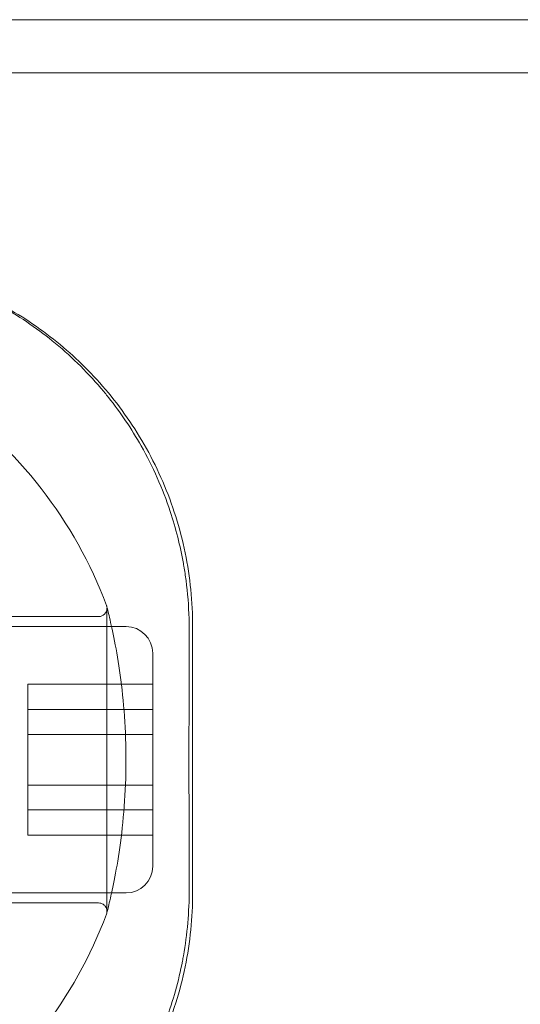
# Model space of a CAD drawing. Units: millimetres. Extents: x -1298 to 4504, y -5917 to 3900.
# Drawn here: x 2549 to 2579, y -30 to 29 of the extents above; entities that cross this region are included whole.
import ezdxf

# ---------------------------------------------------------------- set-up
doc = ezdxf.new("R2010")
doc.units = ezdxf.units.MM
doc.header["$LTSCALE"] = 500

msp = doc.modelspace()

# ---------------------------------------------------------------- linework, layer by layer
at = {"color": 0, "linetype": 'Continuous', "lineweight": 0}
for p, q in [((3276.198, 29.34), (-103.841, 29.34)), ((3287.678, 26.14), (-115.322, 26.14)), ((2554.033, -24.21), (2554.033, -6.01)), ((2553.533, -6.51), (2546.378, -6.51)), ((2555.178, -7.11), (2546.778, -7.11)), ((2559.178, -23.11), (2559.178, -7.11)), ((2556.778, -8.71), (2556.778, -9.069)), ((2556.778, -9.069), (2556.778, -21.51)), ((2549.278, -10.572), (2549.278, -12.096)), ((2549.278, -10.572), (2556.778, -10.572)), ((2549.278, -12.096), (2549.278, -16.634)), ((2549.278, -12.096), (2556.778, -12.096)), ((2549.278, -13.587), (2556.778, -13.587)), ((2549.278, -16.634), (2556.778, -16.634)), ((2549.278, -16.634), (2549.278, -19.648)), ((2549.278, -18.125), (2556.778, -18.125)), ((2549.278, -19.648), (2556.778, -19.648)), ((2555.178, -23.11), (2546.778, -23.11)), ((2553.533, -23.71), (2546.378, -23.71))]:
    msp.add_line(p, q, dxfattribs=at)
for start, end in [(20.48732, 55.34543), (304.65457, 339.51268)]:
    msp.add_arc((2529.178, -15.11), 26.5, start, end, dxfattribs=at)
at = {"color": 0, "linetype": 'Continuous', "lineweight": 0, "extrusion": (4.44089e-16, 4.93038e-32, -1)}
msp.add_arc((-2553.533, -6.01), 0.5, 159.51268, 165.47944, dxfattribs=at)
at = {"color": 0, "linetype": 'Continuous', "lineweight": 0, "extrusion": (4.44089e-16, -4.48416e-44, -1)}
msp.add_arc((-2553.533, -6.01), 0.5, 180, 270, dxfattribs=at)
at = {"color": 0, "linetype": 'Continuous', "lineweight": 0, "extrusion": (4.44089e-16, 0, -1)}
for centre, start, end in [((-2555.178, -8.71), 90, 180), ((-2555.178, -21.51), 180, 270)]:
    msp.add_arc(centre, 1.6, start, end, dxfattribs=at)
at = {"color": 0, "linetype": 'Continuous', "lineweight": 0, "extrusion": (4.44089e-16, -5.60519e-45, -1)}
msp.add_arc((-2553.533, -24.21), 0.5, 180, 200.48732, dxfattribs=at)
at = {"color": 0, "linetype": 'Continuous', "lineweight": 0}
for points, knots in [([(2559.178, -7.11), (2559.178, -5.64), (2559.028, -4.144), (2558.424, -1.209), (2557.97, 0.229), (2556.795, 2.957), (2556.073, 4.249), (2554.427, 6.621), (2553.502, 7.701), (2551.584, 9.568), (2550.526, 10.433), (2548.211, 11.974), (2546.954, 12.65), (2544.305, 13.752), (2542.91, 14.179), (2541.088, 14.543), (2540.688, 14.611), (2540.287, 14.669)], [-3.510212, -3.510212, -3.510212, -3.510212, -3.061836, -3.061836, -2.613459, -2.613459, -2.165083, -2.165083, -1.716706, -1.716706, -1.28753, -1.28753, -0.858353, -0.858353, -0.429177, -0.429177, -0.309281, -0.309281, -0.309281, -0.309281]), ([(2545.106, 13.354), (2545.957, 13.017), (2546.778, 12.629), (2548.695, 11.574), (2549.76, 10.855), (2551.806, 9.201), (2552.782, 8.248), (2553.82, 7.028), (2553.975, 6.839), (2554.128, 6.647)], [8.255944, 8.255944, 8.255944, 8.255944, 11.118897, 11.118897, 15.254682, 15.254682, 19.695761, 19.695761, 20.496144, 20.496144, 20.496144, 20.496144]), ([(2555.153, 5.25), (2555.484, 4.76), (2555.795, 4.256), (2556.785, 2.503), (2557.372, 1.182), (2558.165, -1.206), (2558.433, -2.255), (2558.623, -3.325)], [22.378981, 22.378981, 22.378981, 22.378981, 24.299482, 24.299482, 28.888972, 28.888972, 32.259832, 32.259832, 32.259832, 32.259832]), ([(2558.652, -3.49), (2558.701, -3.774), (2558.744, -4.058), (2558.879, -5.095), (2558.94, -5.857), (2558.961, -6.624)], [32.432943, 32.432943, 32.432943, 32.432943, 33.323325, 33.323325, 35.663171, 35.663171, 35.663171, 35.663171]), ([(2554.017, -5.885), (2554.04, -5.971), (2554.04, -5.973), (2554.137, -6.361), (2554.224, -6.719), (2554.43, -7.665), (2554.549, -8.262), (2554.776, -9.621), (2554.886, -10.397), (2555.057, -12.045), (2555.121, -12.934), (2555.182, -14.737), (2555.18, -15.67), (2555.11, -17.478), (2555.041, -18.372), (2554.861, -20.014), (2554.749, -20.78), (2554.523, -22.098), (2554.406, -22.667), (2554.209, -23.566), (2554.126, -23.904), (2554.05, -24.207), (2554.033, -24.274), (2554.021, -24.32), (2554.019, -24.328), (2554.018, -24.334), (2554.018, -24.335), (2554.017, -24.335), (2554.017, -24.335), (2554.017, -24.336), (2554.017, -24.336), (2554.017, -24.336), (2554.017, -24.336), (2554.017, -24.336), (2554.017, -24.336), (2554.017, -24.335), (2554.017, -24.335), (2554.017, -24.335), (2554.017, -24.335), (2554.018, -24.335), (2554.018, -24.335), (2554.018, -24.334), (2554.018, -24.333), (2554.019, -24.331), (2554.019, -24.328), (2554.023, -24.312), (2554.025, -24.299), (2554.032, -24.259), (2554.033, -24.232), (2554.033, -24.151), (2554.023, -24.096), (2553.987, -23.994), (2553.961, -23.945), (2553.894, -23.86), (2553.853, -23.822), (2553.762, -23.763), (2553.711, -23.74), (2553.618, -23.716), (2553.575, -23.71), (2553.533, -23.71)], [0, 0, 0, 0, 2.150176, 2.150176, 4.902747, 4.902747, 7.658964, 7.658964, 10.395791, 10.395791, 13.121489, 13.121489, 15.857904, 15.857904, 18.616178, 18.616178, 21.36277, 21.36277, 24.063774, 24.063774, 26.766302, 26.766302, 28.120087, 28.120087, 28.570228, 28.570228, 28.720234, 28.720234, 28.770234, 28.770234, 28.781978, 28.781978, 28.782734, 28.782734, 28.795282, 28.795282, 28.796889, 28.796889, 28.797283, 28.797283, 28.797677, 28.797677, 28.799257, 28.799257, 28.806881, 28.806881, 28.847557, 28.847557, 28.928033, 28.928033, 29.090559, 29.090559, 29.253088, 29.253088, 29.415572, 29.415572, 29.579272, 29.579272, 29.705236, 29.705236, 29.705236, 29.705236]), ([(2558.97, -7.315), (2558.964, -9.276), (2558.96, -11.265), (2558.958, -13.873), (2558.958, -14.492), (2558.958, -15.11)], [0, 0, 0, 0, 5.975398, 5.975398, 7.830702, 7.830702, 7.830702, 7.830702]), ([(2558.958, -15.11), (2558.958, -17.102), (2558.96, -19.098), (2558.966, -21.685), (2558.968, -22.296), (2558.97, -22.905)], [0, 0, 0, 0, 5.975369, 5.975369, 7.830702, 7.830702, 7.830702, 7.830702]), ([(2558.97, -22.905), (2558.974, -24.248), (2558.856, -25.586), (2558.607, -26.989), (2558.587, -27.095), (2558.567, -27.201)], [0, 0, 0, 0, 4.090846, 4.090846, 4.425556, 4.425556, 4.425556, 4.425556]), ([(2540.287, -44.89), (2540.688, -44.832), (2541.088, -44.764), (2542.91, -44.4), (2544.305, -43.973), (2546.954, -42.871), (2548.211, -42.195), (2550.526, -40.654), (2551.584, -39.789), (2553.502, -37.922), (2554.427, -36.842), (2556.073, -34.47), (2556.795, -33.178), (2557.97, -30.45), (2558.424, -29.011), (2559.028, -26.077), (2559.178, -24.581), (2559.178, -23.11)], [-13.386277, -13.386277, -13.386277, -13.386277, -13.266382, -13.266382, -12.837205, -12.837205, -12.408028, -12.408028, -11.978852, -11.978852, -11.530475, -11.530475, -11.082099, -11.082099, -10.633722, -10.633722, -10.185346, -10.185346, -10.185346, -10.185346]), ([(2558.567, -27.201), (2558.335, -28.403), (2558.007, -29.577), (2557.379, -31.284), (2557.141, -31.855), (2556.881, -32.413)], [4.425556, 4.425556, 4.425556, 4.425556, 8.231251, 8.231251, 10.201745, 10.201745, 10.201745, 10.201745])]:
    msp.add_open_spline(points, degree=3, knots=knots, dxfattribs=at)
for points in [[(2554.128, 6.647), (2554.487, 6.196), (2554.829, 5.73), (2555.153, 5.25)], [(2558.623, -3.325), (2558.633, -3.38), (2558.643, -3.435), (2558.652, -3.49)], [(2558.961, -6.624), (2558.968, -6.854), (2558.97, -7.085), (2558.97, -7.315)]]:
    msp.add_open_spline(points, degree=3, dxfattribs=at)

doc.saveas('drawing.dxf')
